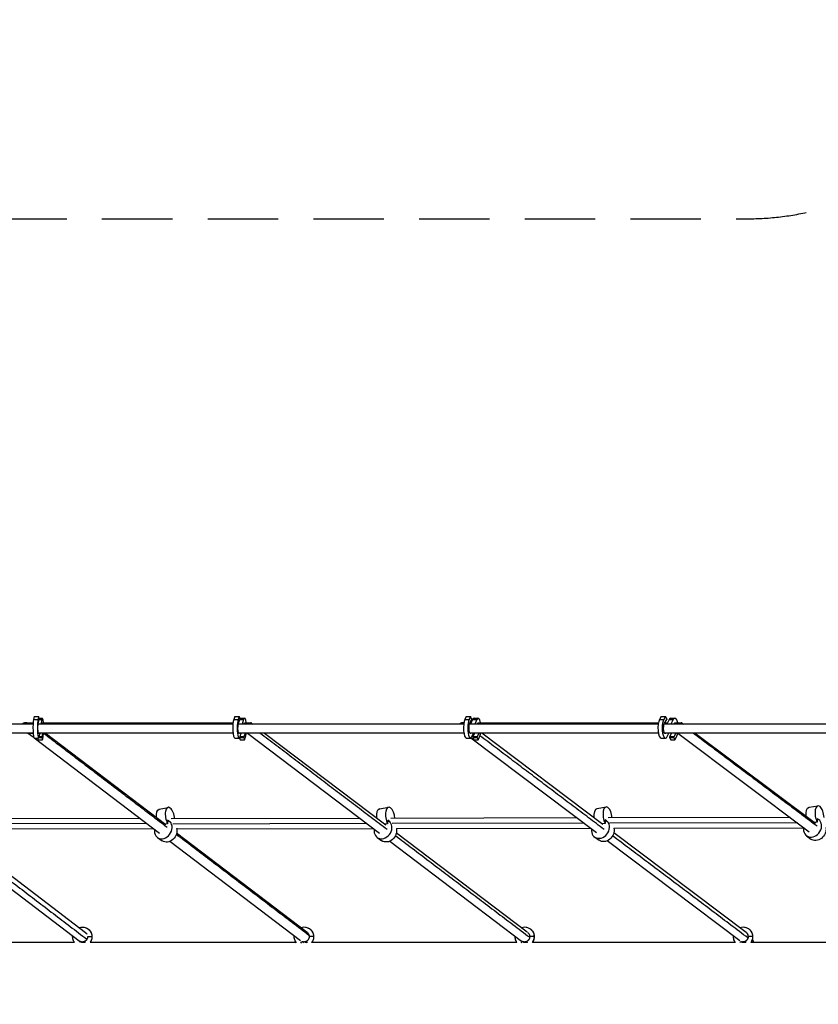
# Model space of a CAD drawing. Units: millimetres. Extents: x -7583 to 7567, y -4616 to 4774.
# Drawn here: x -435 to 1004, y 479 to 2254 of the extents above; entities that cross this region are included whole.
import ezdxf

# ---------------------------------------------------------------- set-up
doc = ezdxf.new("R2010")
doc.units = ezdxf.units.MM
doc.header["$LTSCALE"] = 20
doc.linetypes.add('HIDDEN', pattern=[9.525, 6.35, -3.175])
doc.layers.add('2d', color=230, linetype='Continuous')
doc.layers.add('ASTM-BufferZone', color=240, linetype='HIDDEN')

msp = doc.modelspace()

# ---------------------------------------------------------------- linework, layer by layer
at = {"layer": '2d'}
for p, q in [((-409.2, 997.4), (-410.4, 992.1)), ((-409.2, 997.4), (-401.3, 997.4)), ((-401.3, 997.4), (-402.4, 992.1)), ((-400.4, 993.3), (-401.3, 997.4)), ((-400.6, 994.4), (-394.6, 994.4)), ((-47.9, 997.5), (-49.6, 992.1)), ((-47.9, 997.5), (-40, 997.5)), ((-40, 997.5), (-41.8, 992.1)), ((-38.7, 993.3), (-40, 997.5)), ((-37.9, 994.5), (-30, 994.5)), ((369.4, 997.5), (367, 992.1)), ((369.4, 997.5), (377.1, 997.5)), ((377.1, 997.5), (374.7, 992.1)), ((379, 993.3), (377.1, 997.5)), ((383.5, 994.5), (391.2, 994.5)), ((720.9, 997.5), (718, 992.1)), ((720.9, 997.5), (728.5, 997.5)), ((728.5, 997.5), (725.5, 992.1)), ((730.8, 993.3), (728.5, 997.5)), ((738.2, 994.5), (745.7, 994.5)), ((-410.4, 992.1), (-402.4, 992.1)), ((-401.9, 985.3), (-400.4, 992.3)), ((-400.5, 991.8), (-395.8, 991.8)), ((-400.4, 993.3), (-400.4, 992.3)), ((-395.8, 991.8), (-397.4, 983.7)), ((-395.5, 983.7), (-395.3, 985)), ((-49.6, 992.1), (-41.8, 992.1)), ((-41, 985.3), (-38.7, 992.3)), ((-38.9, 991.8), (-31.8, 991.8)), ((-38.7, 993.3), (-38.7, 992.3)), ((-31.8, 991.8), (-34.3, 983.6)), ((-31.5, 983.6), (-31, 985)), ((-18, 985.8), (-15, 983.6)), ((367, 992.1), (374.7, 992.1)), ((375.7, 985.3), (379, 992.3)), ((380.9, 991.8), (377.4, 983.5)), ((379, 993.3), (379, 992.3)), ((380.9, 991.8), (388.7, 991.8)), ((388.7, 991.8), (385.1, 983.5)), ((389.1, 983.5), (389.8, 985)), ((718, 992.1), (725.5, 992.1)), ((726.8, 985.3), (730.8, 992.3)), ((730.8, 993.3), (730.8, 992.3)), ((735.1, 991.8), (730.8, 983.6)), ((735.1, 991.8), (742.7, 991.8)), ((742.7, 991.8), (738.3, 983.6)), ((743.3, 983.6), (744.1, 985)), ((757.9, 986), (761, 983.6)), ((-409.6, 958.8), (-421.3, 967.7)), ((-183.4, 786.6), (-409.3, 958.6)), ((-409.2, 958.6), (-401.3, 958.6)), ((-403.2, 958.6), (-402.5, 955.6)), ((-400.5, 959.8), (-395.5, 959.8)), ((-395.5, 960.8), (-400.2, 960.8)), ((-400.1, 961.3), (-398.8, 967.7)), ((-394.1, 967.3), (-395.5, 960.8)), ((-395.5, 959.8), (-395.5, 960.8)), ((-395.5, 959.8), (-394.6, 955.6)), ((-394.6, 955.6), (-393.4, 961)), ((-172.1, 801.9), (-389.4, 967.3)), ((-47.9, 958.6), (-40, 958.6)), ((-39.1, 959.3), (-37.9, 955.6)), ((-38.8, 959.8), (-31.4, 959.8)), ((-31.4, 960.8), (-38.4, 960.8)), ((-38.3, 961.3), (-36.4, 967.6)), ((-29.3, 967.3), (-31.4, 960.8)), ((-31.4, 959.8), (-31.4, 960.8)), ((-31.4, 959.8), (-30, 955.6)), ((-30, 955.6), (-28.3, 961)), ((-25, 967.3), (212.9, 786.9)), ((6.1, 967.5), (224.3, 802.2)), ((369.4, 958.6), (377.1, 958.6)), ((604.4, 787.7), (377.7, 958.7)), ((379.6, 961.3), (382.3, 967.5)), ((384.6, 967.3), (381.5, 960.8)), ((389.3, 960.8), (381.5, 960.8)), ((381.5, 960.8), (381.5, 959.8)), ((381.5, 959.8), (389.3, 959.8)), ((381.5, 959.8), (383.4, 955.6)), ((392.3, 967.3), (389.3, 960.8)), ((389.3, 959.8), (389.3, 960.8)), ((389.3, 959.8), (391.2, 955.6)), ((391.2, 955.6), (393.6, 961)), ((615.8, 802.9), (397.8, 967.3)), ((720.9, 958.6), (728.5, 958.6)), ((731.6, 961.3), (734.9, 967.6)), ((739.6, 967.3), (735.8, 960.8)), ((743.4, 960.8), (735.8, 960.8)), ((735.8, 960.8), (735.8, 959.8)), ((735.8, 959.8), (743.4, 959.8)), ((735.8, 959.8), (738.2, 955.6)), ((747.1, 967.3), (743.4, 960.8)), ((743.4, 959.8), (743.4, 960.8)), ((743.4, 959.8), (745.7, 955.6)), ((745.7, 955.6), (748.7, 961)), ((751.1, 967.3), (987.8, 789.7)), ((782.3, 967.6), (999.2, 804.9)), ((-402.5, 955.6), (-394.6, 955.6)), ((-37.9, 955.6), (-30, 955.6)), ((383.4, 955.6), (391.2, 955.6)), ((738.2, 955.6), (745.7, 955.6)), ((605.3, 831.9), (621.4, 834.5)), ((987.3, 834.1), (1003.4, 836.7)), ((-184, 830.5), (-168.1, 833.7)), ((213.5, 831.3), (229.5, 833.9)), ((-205.8, 803.7), (-560.1, 804.6)), ((-218.3, 813.2), (-559.7, 814.1)), ((-168.8, 804.2), (-173.7, 803.2)), ((-168.8, 810.3), (-168.8, 804.2)), ((-166.3, 809), (-162.2, 806.1)), ((177.5, 813.8), (-162.2, 813.1)), ((190, 804.3), (-159.2, 803.6)), ((227.7, 804.2), (222.7, 803.4)), ((227.9, 810.4), (227.7, 804.2)), ((230.1, 809.1), (233, 807.1)), ((568.8, 814.6), (233.6, 813.9)), ((581.4, 805.1), (236, 804.4)), ((619.8, 804.8), (614.4, 803.9)), ((620, 811), (619.8, 804.8)), ((622.3, 809.6), (624.9, 807.8)), ((953.7, 815.2), (625.3, 814.7)), ((966.4, 805.8), (627.7, 805.2)), ((1002, 807), (997.3, 806.3)), ((1002.1, 813.2), (1002, 807)), ((-193.2, 794.1), (-552.6, 795.1)), ((-552.6, 788), (-316.9, 608)), ((82.6, 608.1), (-152.6, 787.1)), ((202.5, 794.8), (-152.3, 794.1)), ((243.5, 787.6), (479.2, 609)), ((593.9, 795.6), (243.6, 794.9)), ((873.8, 608.2), (635.5, 788)), ((977.6, 796.3), (635.6, 795.7)), ((982.8, 782.6), (990.8, 776.6)), ((-564.3, 773), (-328.4, 592.9)), ((-187.1, 779.1), (-178.6, 773.2)), ((70.9, 593.1), (-164.6, 772.4)), ((208.9, 779.5), (217.3, 773.6)), ((231.7, 772.7), (469.1, 592.7)), ((600.8, 780.3), (609, 774.3)), ((862.8, 592.8), (623.5, 773.3)), ((-340.1, 600.5), (-338.4, 600.5)), ((-305.2, 600.5), (-313.2, 600.5)), ((59.4, 600.6), (61.1, 600.6)), ((94.4, 600.6), (86.4, 600.6)), ((457.5, 600.6), (458.8, 600.6)), ((491.9, 600.6), (483.9, 600.6)), ((851.1, 600.6), (852.5, 600.6)), ((885.7, 600.6), (877.7, 600.6))]:
    msp.add_line(p, q, dxfattribs=at)
for centre, major_axis, ratio, start_param, end_param in [((-394.6, 976.5), (0, 18), 0.1267, -0.99077, 0.552657), ((-37.9, 976.5), (0, 18), 0.18936, 0, 0.283643), ((-30, 976.5), (0, 18), 0.18936, -0.99176, 0.552657), ((383.5, 976.5), (0, 18), 0.266043, 0, 0.552657), ((391.2, 976.5), (0, 18), 0.266043, -0.992135, 0.552657), ((738.2, 976.5), (0, 18), 0.326648, 0, 0.552657), ((745.7, 976.5), (0, 18), 0.326648, -0.991788, 0.552657), ((-409.2, 976.6), (0, 18), 0.1267, 0.53167, 3.141593), ((-401.3, 976.6), (0, 18), 0.1267, 0.53167, 3.69425), ((-47.9, 976.6), (0, 18), 0.18936, 0.53167, 3.141593), ((-40, 976.6), (0, 18), 0.18936, 0.53167, 3.69425), ((369.4, 976.6), (0, 18), 0.266043, 0.53167, 3.141593), ((377.1, 976.6), (0, 18), 0.266043, 0.53167, 3.69425), ((720.9, 976.6), (0, 18), 0.326648, 0.53167, 3.141593), ((728.5, 976.6), (0, 18), 0.326648, 0.53167, 3.69425), ((-394.6, 976.5), (0, 18), 0.1267, 3.673263, 4.178599), ((-30, 976.5), (0, 18), 0.18936, 3.673263, 4.177637), ((391.2, 976.5), (0, 18), 0.266043, 3.673263, 4.177272), ((745.7, 976.5), (0, 18), 0.326648, 3.673263, 4.17761), ((-164.5, 815.9), (-3.6, 17.8), 0.439187, 4.469236, 8.475372), ((232.4, 815.9), (-2.9, 18), 0.442633, 4.527972, 8.49288), ((624.3, 816.5), (-2.9, 18), 0.432008, 4.537972, 8.493188), ((1006.3, 818.7), (-2.9, 18), 0.420822, 4.455356, 8.494728), ((-176.7, 794.1), (10.4, 14.9), 0.815804, 2.116845, 6.474322), ((219.5, 794.3), (10.6, 14.8), 0.820717, 2.121305, 6.450429), ((611.5, 795), (10.8, 14.7), 0.825558, 2.148283, 6.464842), ((993.7, 797.2), (11, 14.5), 0.830947, 2.125002, 6.47894), ((-332.6, 579.3), (0, 14), 0.994337, -0.647051, -0.515679), ((66.9, 579.3), (0, 14), 0.998966, -0.727342, -0.527949), ((464.9, 579.3), (0, 14), 0.975632, -0.692562, -0.544947), ((858.6, 579.3), (0, 14), 0.985521, -0.673552, -0.549729)]:
    msp.add_ellipse(centre, major_axis=major_axis, ratio=ratio, start_param=start_param, end_param=end_param, dxfattribs=at)
at = {"layer": '2d', "extrusion": (0, 0, -1)}
for centre, major_axis, ratio, start_param, end_param in [((-401.3, 976.6), (0, 10), 0.1267, 2.660213, 5.756984), ((-394.6, 976.5), (0, 10), 0.1267, -0.55531, 0.180157), ((-40.1, 976.6), (0, 10), 0.18936, 2.695123, 5.756984), ((-30, 976.5), (0, 10), 0.18936, -0.55531, 0.188283), ((377.1, 976.6), (0, 10), 0.266043, 2.705919, 5.756984), ((391.2, 976.5), (0, 10), 0.266043, -0.55531, 0.19128), ((728.5, 976.6), (0, 10), 0.326648, 2.6879, 5.756984), ((745.8, 976.5), (0, 10), 0.326648, -0.55531, 0.188508), ((-180.3, 812.6), (-3.6, 17.8), 0.439187, -1.371788, 0), ((216.4, 813.4), (-2.9, 18), 0.442633, -1.44166, 0), ((608.3, 813.9), (-2.9, 18), 0.432008, -1.460783, 0), ((990.2, 816.1), (-2.9, 18), 0.420822, -1.423824, 0), ((-168.1, 788.1), (10.4, 14.9), 0.815804, 0.55696, 3.141593), ((227.9, 788.4), (10.6, 14.8), 0.820717, 0.604584, 3.141593), ((619.7, 789), (10.8, 14.7), 0.825558, 0.60685, 3.141593), ((1001.7, 791.1), (11, 14.5), 0.830947, 0.644457, 3.141593), ((-322.7, 600.5), (0, 17.5), 0.994337, 0, 1.570796), ((76.9, 600.6), (0, 17.5), 0.998966, 0, 1.570796), ((474.7, 600.6), (0, 17.5), 0.975632, 0, 1.570796), ((868.4, 600.6), (0, 17.5), 0.985521, 0, 1.570796), ((-328.4, 588.3), (1.71, 3.62), 0.096175, -1.007751, -0.221416), ((-315.9, 588.8), (-2.01, 3.46), 0.092039, -1.077847, -0.231868), ((-322.7, 600.5), (0, 17.5), 0.994337, 1.570796, 2.186865), ((71.2, 588.3), (1.7, 3.62), 0.041144, -1.383228, -0.22345), ((83.6, 588.9), (-2, 3.46), 0.039375, -1.470777, -0.199207), ((76.9, 600.6), (0, 17.5), 0.998966, 1.570796, 2.232525), ((469.1, 588.4), (1.74, 3.6), 0.198558, -1.294927, -0.3304), ((481.3, 588.9), (-2.04, 3.44), 0.190019, -1.276538, -0.181258), ((474.7, 600.6), (0, 17.5), 0.975632, 1.570796, 2.22189), ((862.7, 588.4), (1.72, 3.61), 0.153438, -1.207011, -0.310633), ((875.1, 588.9), (-2.02, 3.45), 0.146839, -1.176598, -0.146392), ((868.4, 600.6), (0, 17.5), 0.985521, 1.570796, 2.198128)]:
    msp.add_ellipse(centre, major_axis=major_axis, ratio=ratio, start_param=start_param, end_param=end_param, dxfattribs=at)
at = {"layer": '2d'}
for points, knots in [([(-411.3, 983.7), (-488.3, 983.7), (-565.4, 983.8), (-688.1, 983.9), (-733.6, 983.9), (-824.6, 984), (-870.2, 984), (-961.3, 984.1), (-1006.8, 984.2), (-1097.8, 984.2), (-1143.3, 984.3), (-1188.7, 984.3)], [1.4923641, 1.4923641, 1.4923641, 1.4923641, 1.5352673, 1.5352673, 1.5605458, 1.5605458, 1.5858567, 1.5858567, 1.6111675, 1.6111675, 1.636446, 1.636446, 1.636446, 1.636446]), ([(-394.8, 986.3), (-370.9, 986.3), (-347, 986.3), (-250.6, 986.3), (-178.3, 986.3), (-87.7, 986.3), (-69.2, 986.3), (-50.8, 986.3)], [2.798683, 2.798683, 2.798683, 2.798683, 10.000333, 10.000333, 31.834043, 31.834043, 37.425922, 37.425922, 37.425922, 37.425922]), ([(365, 983.5), (263.9, 983.5), (162.1, 983.5), (26.1, 983.5), (-7.6, 983.5), (-41.4, 983.6)], [1.34681518, 1.34681518, 1.34681518, 1.34681518, 1.40442751, 1.40442751, 1.42341608, 1.42341608, 1.42341608, 1.42341608]), ([(390.7, 986.3), (414.7, 986.3), (438.7, 986.3), (532.9, 986.3), (602.8, 986.3), (686.9, 986.3), (701.5, 986.3), (716, 986.3)], [2.601612, 2.601612, 2.601612, 2.601612, 10.000344, 10.000344, 31.698067, 31.698067, 36.244811, 36.244811, 36.244811, 36.244811]), ([(1115.8, 983.8), (994.5, 983.7), (871.4, 983.6), (740, 983.6), (733.1, 983.6), (726.1, 983.6)], [1.20128796, 1.20128796, 1.20128796, 1.20128796, 1.27358768, 1.27358768, 1.27762899, 1.27762899, 1.27762899, 1.27762899]), ([(-411.2, 967.7), (-488.2, 967.7), (-565.4, 967.8), (-688.1, 967.9), (-733.6, 967.9), (-824.6, 968), (-870.2, 968), (-961.3, 968.1), (-1006.8, 968.2), (-1097.8, 968.2), (-1143.3, 968.3), (-1188.7, 968.3)], [1.492342, 1.492342, 1.492342, 1.492342, 1.5352673, 1.5352673, 1.5605451, 1.5605451, 1.5858553, 1.5858553, 1.6111654, 1.6111654, 1.6364432, 1.6364432, 1.6364432, 1.6364432]), ([(-50.8, 967.3), (-74.9, 967.3), (-99.1, 967.3), (-191.9, 967.3), (-260.7, 967.3), (-352.7, 967.3), (-375.8, 967.3), (-398.9, 967.3)], [2.688231, 2.688231, 2.688231, 2.688231, 10.000441, 10.000441, 30.76413, 30.76413, 37.716362, 37.716362, 37.716362, 37.716362]), ([(365.3, 967.5), (264.1, 967.5), (162.2, 967.5), (26.3, 967.5), (-7.3, 967.5), (-40.9, 967.6)], [1.34676076, 1.34676076, 1.34676076, 1.34676076, 1.40442751, 1.40442751, 1.42331177, 1.42331177, 1.42331177, 1.42331177]), ([(715.9, 967.3), (695.9, 967.3), (675.8, 967.3), (589.2, 967.3), (522.3, 967.3), (430.9, 967.3), (406.6, 967.3), (382.2, 967.3)], [3.73432, 3.73432, 3.73432, 3.73432, 10.000444, 10.000444, 30.741366, 30.741366, 38.237923, 38.237923, 38.237923, 38.237923]), ([(1116.1, 967.8), (994.7, 967.7), (871.5, 967.6), (740.3, 967.6), (733.7, 967.6), (727, 967.6)], [1.20122781, 1.20122781, 1.20122781, 1.20122781, 1.27358768, 1.27358768, 1.27745126, 1.27745126, 1.27745126, 1.27745126]), ([(-328.6, 617), (-328.5, 617), (-328.3, 617.1), (-326.3, 617.7), (-324.5, 618), (-322.7, 618)], [5.9328428, 5.9328428, 5.9328428, 5.9328428, 5.969026, 5.969026, 6.2831853, 6.2831853, 6.2831853, 6.2831853]), ([(-322.7, 618), (-320.8, 618), (-319, 617.7), (-315.5, 616.6), (-313.9, 615.8), (-310.9, 613.6), (-309.6, 612.3), (-307.5, 609.3), (-306.7, 607.7), (-305.5, 604.2), (-305.2, 602.4), (-305.2, 600.5)], [0, 0, 0, 0, 0.314159, 0.314159, 0.628319, 0.628319, 0.942478, 0.942478, 1.256637, 1.256637, 1.570796, 1.570796, 1.570796, 1.570796]), ([(-317.7, 608.6), (-317.5, 608.5), (-317.3, 608.4), (-316.3, 607.6), (-315.6, 606.9), (-314.7, 605.7), (-314.5, 605.3), (-314.3, 604.8)], [0.5529682, 0.5529682, 0.5529682, 0.5529682, 0.6283185, 0.6283185, 0.9424778, 0.9424778, 1.1032756, 1.1032756, 1.1032756, 1.1032756]), ([(70.9, 617), (71.1, 617.1), (71.3, 617.1), (73.2, 617.8), (75.1, 618.1), (76.9, 618.1)], [5.9305483, 5.9305483, 5.9305483, 5.9305483, 5.969026, 5.969026, 6.2831853, 6.2831853, 6.2831853, 6.2831853]), ([(76.9, 618.1), (78.7, 618.1), (80.6, 617.8), (84, 616.6), (85.7, 615.8), (88.7, 613.6), (90, 612.3), (92.1, 609.4), (93, 607.7), (94.1, 604.2), (94.4, 602.4), (94.4, 600.6)], [0, 0, 0, 0, 0.314159, 0.314159, 0.628319, 0.628319, 0.942478, 0.942478, 1.256637, 1.256637, 1.570796, 1.570796, 1.570796, 1.570796]), ([(81.6, 608.8), (81.9, 608.6), (82.2, 608.5), (83.3, 607.7), (84, 606.9), (85.2, 605.3), (85.6, 604.4), (86.2, 602.5), (86.4, 601.6), (86.4, 600.6)], [0.515258, 0.515258, 0.515258, 0.515258, 0.628319, 0.628319, 0.942478, 0.942478, 1.256637, 1.256637, 1.570796, 1.570796, 1.570796, 1.570796]), ([(81.7, 608.7), (81.8, 608.7), (81.8, 608.6), (82.1, 608.5), (82.3, 608.4), (82.5, 608.2)], [0.522107, 0.522107, 0.522107, 0.522107, 0.5412986, 0.5412986, 0.629853, 0.629853, 0.629853, 0.629853]), ([(468.6, 617), (468.9, 617), (469.1, 617.1), (471.1, 617.8), (472.9, 618.1), (474.7, 618.1)], [5.9248502, 5.9248502, 5.9248502, 5.9248502, 5.969026, 5.969026, 6.2831853, 6.2831853, 6.2831853, 6.2831853]), ([(474.7, 618.1), (476.5, 618.1), (478.3, 617.8), (481.7, 616.6), (483.4, 615.8), (486.3, 613.6), (487.6, 612.3), (489.7, 609.3), (490.5, 607.7), (491.6, 604.2), (491.9, 602.4), (491.9, 600.6)], [0, 0, 0, 0, 0.314159, 0.314159, 0.628319, 0.628319, 0.942478, 0.942478, 1.256637, 1.256637, 1.570796, 1.570796, 1.570796, 1.570796]), ([(480, 608.3), (480, 608.3), (480, 608.3), (480.8, 607.7), (481.5, 607), (482.6, 605.4), (483.1, 604.5), (483.7, 602.6), (483.9, 601.6), (483.9, 600.6), (483.9, 600.6), (483.9, 600.6)], [0.6213933, 0.6213933, 0.6213933, 0.6213933, 0.6283185, 0.6283185, 0.9424778, 0.9424778, 1.2566371, 1.2566371, 1.5705495, 1.5705495, 1.5707963, 1.5707963, 1.5707963, 1.5707963]), ([(862.3, 617), (862.5, 617), (862.8, 617.1), (864.8, 617.8), (866.6, 618.1), (868.4, 618.1)], [5.9232831, 5.9232831, 5.9232831, 5.9232831, 5.969026, 5.969026, 6.2831853, 6.2831853, 6.2831853, 6.2831853]), ([(868.4, 618.1), (870.2, 618.1), (872, 617.8), (875.5, 616.6), (877.1, 615.8), (880.1, 613.6), (881.4, 612.3), (883.5, 609.4), (884.3, 607.7), (885.4, 604.2), (885.7, 602.4), (885.7, 600.6)], [0, 0, 0, 0, 0.314159, 0.314159, 0.628319, 0.628319, 0.942478, 0.942478, 1.256637, 1.256637, 1.570796, 1.570796, 1.570796, 1.570796]), ([(873.2, 608.7), (873.4, 608.6), (873.7, 608.4), (874.6, 607.7), (875.3, 607), (876.5, 605.4), (876.9, 604.5), (877.6, 602.6), (877.7, 601.6), (877.7, 600.6)], [0.546362, 0.546362, 0.546362, 0.546362, 0.628319, 0.628319, 0.942478, 0.942478, 1.256637, 1.256637, 1.570796, 1.570796, 1.570796, 1.570796]), ([(-708.6, 590.4), (-644.2, 590.4), (-579.8, 590.4), (-455.8, 590.4), (-396.2, 590.4), (-336.7, 590.4)], [32.210149, 32.210149, 32.210149, 32.210149, 51.572263, 51.572263, 69.434137, 69.434137, 69.434137, 69.434137]), ([(-336.9, 590.4), (-337.4, 591.2), (-337.9, 592), (-338.9, 594.1), (-339.3, 595.3), (-339.9, 597.9), (-340.1, 599.2), (-340.1, 600.5)], [4.096827, 4.096827, 4.096827, 4.096827, 4.2598903, 4.2598903, 4.4861396, 4.4861396, 4.712389, 4.712389, 4.712389, 4.712389]), ([(-305.2, 600.5), (-305.2, 599.3), (-305.4, 598.1), (-305.9, 595.7), (-306.2, 594.5), (-307.2, 592.4), (-307.8, 591.4), (-308.4, 590.4)], [1.5707963, 1.5707963, 1.5707963, 1.5707963, 1.7802358, 1.7802358, 1.9896753, 1.9896753, 2.1870318, 2.1870318, 2.1870318, 2.1870318]), ([(-308.4, 590.4), (-308.1, 590.4), (-307.8, 590.4), (-238.2, 590.4), (-168.9, 590.4), (-45.5, 590.4), (8.6, 590.4), (62.6, 590.4)], [72.259012, 72.259012, 72.259012, 72.259012, 72.357193, 72.357193, 93.142124, 93.142124, 109.393487, 109.393487, 109.393487, 109.393487]), ([(63.2, 589.7), (62.4, 590.7), (61.7, 591.8), (60.6, 594.1), (60.1, 595.3), (59.6, 597.9), (59.4, 599.2), (59.4, 600.6)], [4.0416098, 4.0416098, 4.0416098, 4.0416098, 4.2598903, 4.2598903, 4.4861396, 4.4861396, 4.712389, 4.712389, 4.712389, 4.712389]), ([(76.2, 589.8), (76, 589.9), (75.8, 590.1), (75, 590.7), (74.5, 591.1), (74, 591.4)], [5.5577422, 5.5577422, 5.5577422, 5.5577422, 5.6173864, 5.6173864, 5.7551482, 5.7551482, 5.7551482, 5.7551482]), ([(94.4, 600.6), (94.4, 599.3), (94.3, 598.1), (93.7, 595.7), (93.4, 594.6), (92.4, 592.3), (91.8, 591.3), (90.9, 590.1), (90.8, 590), (90.7, 589.8)], [1.5707963, 1.5707963, 1.5707963, 1.5707963, 1.7802358, 1.7802358, 1.9896753, 1.9896753, 2.1991149, 2.1991149, 2.2312871, 2.2312871, 2.2312871, 2.2312871]), ([(91.2, 590.4), (96.7, 590.4), (102.3, 590.4), (176.9, 590.4), (245.9, 590.4), (363.4, 590.4), (412.1, 590.4), (460.7, 590.4)], [112.254053, 112.254053, 112.254053, 112.254053, 113.927054, 113.927054, 134.711985, 134.711985, 149.435822, 149.435822, 149.435822, 149.435822]), ([(460.9, 590.1), (460.3, 591), (459.7, 592), (458.7, 594.1), (458.2, 595.4), (457.7, 597.9), (457.5, 599.3), (457.5, 600.6)], [4.0685946, 4.0685946, 4.0685946, 4.0685946, 4.2598903, 4.2598903, 4.4861396, 4.4861396, 4.712389, 4.712389, 4.712389, 4.712389]), ([(473.6, 590.1), (473.6, 590.2), (473.5, 590.2), (473, 590.6), (472.6, 591), (472.1, 591.3)], [5.600092, 5.600092, 5.600092, 5.600092, 5.6173864, 5.6173864, 5.7377619, 5.7377619, 5.7377619, 5.7377619]), ([(491.9, 600.6), (491.9, 599.4), (491.7, 598.1), (491.2, 595.8), (490.9, 594.6), (489.9, 592.4), (489.3, 591.3), (488.5, 590.2), (488.5, 590.1), (488.4, 590)], [1.5707963, 1.5707963, 1.5707963, 1.5707963, 1.7802358, 1.7802358, 1.9896753, 1.9896753, 2.1991149, 2.1991149, 2.2191695, 2.2191695, 2.2191695, 2.2191695]), ([(488.7, 590.4), (499.3, 590.4), (510, 590.4), (589.1, 590.4), (657.3, 590.4), (768.4, 590.4), (811.4, 590.4), (854.3, 590.4)], [152.265424, 152.265424, 152.265424, 152.265424, 155.496915, 155.496915, 176.281846, 176.281846, 189.461254, 189.461254, 189.461254, 189.461254]), ([(854.5, 590.2), (853.9, 591), (853.3, 592), (852.3, 594.1), (851.8, 595.4), (851.3, 597.9), (851.1, 599.3), (851.1, 600.6)], [4.0733857, 4.0733857, 4.0733857, 4.0733857, 4.2598903, 4.2598903, 4.4861396, 4.4861396, 4.712389, 4.712389, 4.712389, 4.712389]), ([(867.2, 590.3), (867.2, 590.3), (867.1, 590.3), (866.7, 590.6), (866.3, 591), (865.8, 591.2)], [5.61487, 5.61487, 5.61487, 5.61487, 5.6173864, 5.6173864, 5.733229, 5.733229, 5.733229, 5.733229]), ([(877.7, 600.6), (877.7, 599.9), (877.6, 599.2), (877.4, 597.9), (877.2, 597.3), (876.9, 596.6), (876.8, 596.5), (876.8, 596.4)], [1.5707963, 1.5707963, 1.5707963, 1.5707963, 1.7802358, 1.7802358, 1.9896753, 1.9896753, 2.0234835, 2.0234835, 2.0234835, 2.0234835]), ([(885.7, 600.6), (885.7, 599.4), (885.6, 598.1), (885.1, 595.8), (884.7, 594.6), (883.7, 592.4), (883.1, 591.3), (882.4, 590.3)], [1.5707963, 1.5707963, 1.5707963, 1.5707963, 1.7802358, 1.7802358, 1.9896753, 1.9896753, 2.1975868, 2.1975868, 2.1975868, 2.1975868]), ([(882.5, 590.4), (897.8, 590.4), (913.1, 590.4), (995.9, 590.4), (1063, 590.4), (1167.2, 590.4), (1204.6, 590.4), (1241.9, 590.4)], [192.351511, 192.351511, 192.351511, 192.351511, 197.066776, 197.066776, 217.851706, 217.851706, 229.530404, 229.530404, 229.530404, 229.530404]), ([(885.2, 590.4), (885.2, 590.6), (884.8, 591.4), (884.3, 592.3), (884, 592.9)], [0.85244729, 0.85244729, 0.85244729, 0.85244729, 0.85560705, 0.87690047, 0.87690047, 0.87690047, 0.87690047]), ([(885.1, 596), (885.4, 595.5), (885.6, 595), (886.4, 593.2), (886.9, 591.8), (887.4, 590.4)], [4.108586, 4.108586, 4.108586, 4.108586, 4.415846, 4.415846, 5.142765, 5.142765, 5.142765, 5.142765])]:
    msp.add_open_spline(points, degree=3, knots=knots, dxfattribs=at)
for points, weights in [([(-422.7, 986.3), (-426.5, 986.3), (-429.2, 985.3), (-430.8, 983.7)], [0.505094525959, 0.5192187831, 0.562712010195, 0.635574207245]), ([(-16.6, 983.6), (-17.1, 985.3), (-18, 986.3), (-19.4, 986.3)], [0.643941014471, 0.566033484818, 0.519751321981, 0.505094525959]), ([(365.3, 986.3), (361.4, 986.3), (358.7, 985.2), (357.1, 983.5)], [0.551090487249, 0.607498245065, 0.71061482256, 0.860440219736]), ([(759.1, 983.6), (758.8, 985.2), (758, 986.3), (756.8, 986.3)], [0.851344021863, 0.706433919782, 0.606349408244, 0.551090487249]), ([(-416.5, 967.7), (-415.1, 967.5), (-413.7, 967.3), (-412.4, 967.3)], [0.500891879741, 0.49887622878, 0.500277110853, 0.505094525959]), ([(-24.2, 967.3), (-23.9, 967.3), (-23.5, 967.4), (-23.1, 967.6)], [0.505094525959, 0.501370309106, 0.499687959045, 0.500047475776]), ([(751.7, 967.3), (752, 967.3), (752.4, 967.4), (752.8, 967.6)], [0.551090487249, 0.53739694451, 0.526456063609, 0.518267844547]), ([(-316.9, 608), (-316.2, 607.4), (-315.5, 606.8), (-315, 606.1)], [0.503324032136, 0.507248133488, 0.514646608158, 0.525519456147]), ([(82.6, 608.1), (84.4, 606.6), (85.5, 604.7), (86, 602.8)], [0.612098776011, 0.695197938359, 0.824498346356, 1]), ([(873.8, 608.2), (877.2, 605.7), (878, 601.8), (877.1, 598.4)], [0.519293164829, 0.57190906623, 0.732144677954, 1]), ([(-314.3, 596), (-316.7, 591.3), (-322.5, 588.6), (-328.2, 592.7)], [1, 0.644517560321, 0.478586768022, 0.502207623104]), ([(-313.2, 600.3), (-313.2, 598.7), (-313.6, 597.2), (-314.3, 596)], [0.685529418667, 0.764891802944, 0.869715330055, 1]), ([(86, 602.8), (87.7, 595.5), (82.7, 587.9), (73.4, 591.6)], [1, 0.56037148124, 0.410652814241, 0.550843999002]), ([(483.8, 599.5), (482.9, 592.6), (476.4, 587.2), (469.1, 592.7)], [1, 0.578158960686, 0.423242715046, 0.535251263081]), ([(483.9, 600.5), (483.8, 600.1), (483.8, 599.8), (483.8, 599.5)], [0.902746982755, 0.933413379667, 0.965831052082, 1]), ([(877.1, 598.4), (875.8, 593.2), (871.1, 589), (864.9, 591.6)], [1, 0.642475225672, 0.476686397731, 0.502633516178])]:
    msp.add_rational_spline(points, weights, degree=3, dxfattribs=at)
for points, degree in [([(-422.7, 986.3), (-418.9, 986.3), (-415, 986.3), (-411.1, 986.3)], 3), ([(-51, 983.6), (-167.6, 983.6), (-284.8, 983.6), (-402.2, 983.7)], 3), ([(-30.4, 986.3), (-26.7, 986.3), (-23.1, 986.3), (-19.4, 986.3)], 3), ([(365.3, 986.3), (365.3, 986.3), (365.4, 986.3), (365.4, 986.3)], 3), ([(715.5, 983.6), (603.1, 983.5), (489.5, 983.5), (375.1, 983.5)], 3), ([(376.2, 986.3), (377, 986.3), (377.8, 986.3), (378.6, 986.3)], 3), ([(727.4, 986.3), (729, 986.3), (730.6, 986.3), (732.2, 986.3)], 3), ([(745.2, 986.3), (749, 986.3), (752.9, 986.3), (756.8, 986.3)], 3), ([(-411.2, 967.3), (-411.6, 967.3), (-412, 967.3), (-412.4, 967.3)], 3), ([(-50.8, 967.6), (-167.4, 967.6), (-284.5, 967.6), (-401.9, 967.7)], 3), ([(-169.5, 797.2), (-392.7, 967.1)], 1), ([(-24.2, 967.3), (-28.3, 967.3), (-32.4, 967.3), (-36.4, 967.3)], 3), ([(-1.8, 967.5), (226.8, 794.3)], 1), ([(715.8, 967.6), (603.6, 967.5), (490.2, 967.5), (376, 967.5)], 3), ([(618, 793.8), (394.2, 962.7)], 1), ([(751.7, 967.3), (746, 967.3), (740.4, 967.3), (734.7, 967.3)], 3), ([(778.9, 967.6), (1001.9, 800.2)], 1), ([(86, 602.8), (-153.3, 784.9)], 1), ([(241.9, 782.8), (483.8, 599.5)], 1), ([(877.1, 598.4), (633.3, 782.3)], 1), ([(-555.8, 780.4), (-314.3, 596)], 1), ([(-340.1, 600.5), (-340.1, 600.9), (-340.1, 601.4), (-340, 601.8)], 3), ([(-324.2, 590.4), (-324.7, 590.8), (-325.2, 591.1), (-325.7, 591.4)], 3), ([(-324.2, 590.4), (-321.9, 590.4), (-319.6, 590.4), (-317.2, 590.4)], 3), ([(59.4, 600.6), (59.4, 601), (59.4, 601.4), (59.5, 601.8)], 3), ([(75.4, 590.4), (75.5, 590.4), (75.7, 590.4), (75.9, 590.4)], 3), ([(79.3, 590.4), (80.4, 590.4), (81.5, 590.4), (82.6, 590.4)], 3), ([(86.1, 602.7), (86.1, 602.8), (86, 602.8), (86, 602.8)], 3), ([(86.4, 600.6), (86.4, 600.5), (86.4, 600.5), (86.4, 600.4)], 3), ([(457.5, 600.6), (457.5, 600.9), (457.5, 601.2), (457.5, 601.5)], 3), ([(473.3, 590.4), (475.4, 590.4), (477.5, 590.4), (479.6, 590.4)], 3), ([(483.9, 600.6), (483.9, 600.5), (483.9, 600.4), (483.8, 600.2)], 3), ([(483.8, 599.5), (483.8, 599.5), (483.8, 599.5), (483.8, 599.5)], 3), ([(489.3, 591.4), (489.4, 591.1), (489.5, 590.8), (489.6, 590.4)], 3), ([(489.9, 592.4), (490, 591.8), (490.2, 591.1), (490.4, 590.4)], 3), ([(851.1, 600.6), (851.1, 600.9), (851.1, 601.2), (851.1, 601.6)], 3), ([(866.4, 590.9), (866.3, 591), (866.2, 591.1), (866.2, 591.1)], 3), ([(867, 590.4), (869.2, 590.4), (871.4, 590.4), (873.6, 590.4)], 3), ([(868.1, 590.9), (868.1, 590.9), (868.1, 590.9), (868, 590.9)], 3), ([(877.5, 598.4), (877.3, 598.4), (877.2, 598.4), (877.1, 598.4)], 3)]:
    msp.add_open_spline(points, degree=degree, dxfattribs=at)
at = {"layer": 'ASTM-BufferZone', "flags": 128}
msp.add_lwpolyline([(-1239.6, 1894.8), (876.5, 1894.8, 0.510476), (1351.5, 2550.8, -0.90969), (3164.5, 3342.4, 0.303952), (3659.5, 3088.2, -0.229168), (4408.1, 2827.7), (5093.1, 2142.7, -0.32546), (5259.6, 1084.5, 0.32546), (5351.1, 503.1), (6380.7, -526.4, -0.414214), (6380.7, -1813.4), (6032.4, -2161.6, -0.414214), (4745.5, -2161.6), (3659.9, -1076, 0.210173), (3284.8, -930, -0.10392), (2885.1, -864), (813.9, -864, 0.485072), (327.8, -1480.7, -0.260979), (86.4, -2336.7), (-111.6, -2534.7, -0.226312), (-850.3, -2796.3, 0.299628), (-1338.7, -3048.9, -0.20214), (-1896.9, -3482.8), (-2577.7, -3665.2, -0.43144), (-3704.6, -2969.9, -0.142536), (-3983.2, -2492, -0.115698), (-4283.4, -2157, 0.360904), (-4877, -1921.4), (-5397, -2090.8, -0.303762), (-6371.7, -1815.9), (-6445.7, -1729.2, -0.255905), (-6623.8, -872.9), (-6391.6, -111.5, -0.056356), (-6310.3, 76.2), (-5967.8, 672.7, -0.346615), (-4922.3, 1093.1), (-4752.6, 1043.3, -0.048651), (-4588.6, 977.4, 0.404425), (-3362.6, 1342.1, -0.310181), (-2310.4, 1858.5, 0.133311), (-2050.3, 1889.8, -0.173289), (-1388.1, 1917.4, 0.075527)], format="xyb", close=True, dxfattribs=at)

doc.saveas('drawing.dxf')
